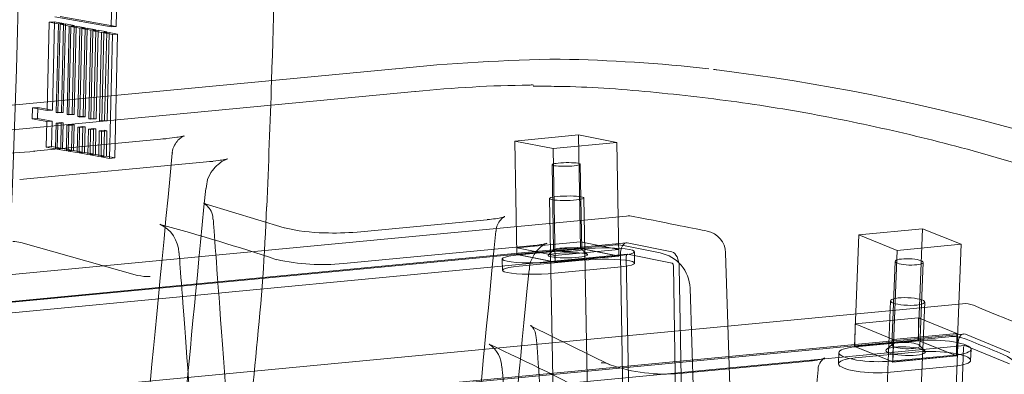
# Model space of a CAD drawing. Units: millimetres. Extents: x 0 to 286, y -53 to 204.
# Drawn here: x 55 to 61, y 161 to 163 of the extents above; entities that cross this region are included whole.
import ezdxf
from ezdxf import colors
from ezdxf.entities.mleader import LeaderData, LeaderLine
from ezdxf.lldxf.tags import DXFTag
from ezdxf.math import Vec2, Vec3

# ---------------------------------------------------------------- set-up
doc = ezdxf.new("R2010")
doc.units = ezdxf.units.MM
for name, color, linetype in [('C-106_PLAST-AS', 7, 'Continuous'), ('C-106_PLAST-PATA', 7, 'Continuous'), ('C-106_PLAST_ROSC', 7, 'Continuous'), ('C-106_ROTOMOLDEO', 7, 'Continuous'), ('DIN_7380_M6X70_Z', 7, 'Continuous'), ('Predeterminado', 7, 'Continuous')]:
    doc.layers.add(name, color=color, linetype=linetype)
tags = doc.linetypes.add('DOT2', pattern=[3.175, 0, -3.175]).pattern_tags.tags
tags[6:7] = [DXFTag(74, 4), DXFTag(75, 0), DXFTag(340, '0'), DXFTag(46, 0.0), DXFTag(50, 0.0), DXFTag(44, 0.0), DXFTag(45, 0.0)]
tags[4:5] = [DXFTag(74, 4), DXFTag(75, 0), DXFTag(340, '0'), DXFTag(46, 0.0), DXFTag(50, 0.0), DXFTag(44, 0.0), DXFTag(45, 0.0)]

# ---------------------------------------------------------------- blocks, each defined once
blk = doc.blocks.new('SE3')
at = {"layer": 'C-106_PLAST-AS', "color": 7, "linetype": 'Continuous', "lineweight": 9}
for p, q in [((57.4526, 163.1693), (16.7392, 159.2995)), ((56.035, 162.741), (55.235, 162.665)), ((56.7711, 162.1975), (56.2868, 162.343)), ((58.0144, 162.2468), (57.2181, 162.1711)), ((58.766, 161.3603), (58.287, 161.5948)), ((59.9862, 161.3826), (59.1938, 161.3073))]:
    blk.add_line(p, q, dxfattribs=at)
at = {"layer": 'C-106_PLAST-AS', "color": 7, "linetype": 'DOT2', "lineweight": 9}
for p, q in [((58.388, 163.0626), (58.2965, 163.0642)), ((57.5707, 163.0302), (8.0946, 158.3275)), ((56.3185, 162.6032), (55.1518, 162.4924)), ((58.868, 162.2692), (10.6843, 157.6893)), ((58.7835, 162.0915), (10.9762, 157.5474)), ((58.297, 162.089), (57.1341, 161.9785)), ((58.1951, 162.0741), (58.5851, 162.1112)), ((58.5858, 162.0711), (58.5851, 162.1112)), ((58.5851, 162.1112), (58.8193, 162.0647)), ((59.0733, 162.0437), (58.8492, 162.0881)), ((58.1958, 162.034), (58.1951, 162.0741)), ((58.4293, 162.0277), (58.1951, 162.0741)), ((58.1958, 162.034), (58.5858, 162.0711)), ((58.4238, 161.989), (58.1997, 162.0334)), ((58.8193, 162.0647), (58.4293, 162.0277)), ((58.43, 161.9874), (58.4293, 162.0277)), ((58.82, 162.0245), (58.43, 161.9874)), ((58.5897, 162.0704), (58.8138, 162.026)), ((58.82, 162.0245), (58.8193, 162.0647)), ((59.5204, 160.6441), (59.4738, 162.0448)), ((59.303, 160.4311), (59.2565, 161.8281)), ((60.9253, 161.7331), (12.744, 157.1534)), ((60.2665, 161.6101), (60.265, 161.4721)), ((60.656, 161.6471), (60.2665, 161.6101)), ((60.2665, 161.6101), (60.5003, 161.5149)), ((60.656, 161.6471), (60.6545, 161.5091)), ((60.8897, 161.5519), (60.656, 161.6471)), ((60.8402, 161.5316), (13.0353, 156.9877)), ((60.5003, 161.5149), (60.8897, 161.5519)), ((60.8897, 161.5519), (60.8883, 161.4139)), ((60.2648, 161.4718), (60.6548, 161.5089)), ((60.2704, 161.4698), (60.2648, 161.4721)), ((60.2648, 161.4718), (60.2648, 161.4721)), ((60.2648, 161.4721), (60.2651, 161.4721)), ((60.265, 161.4721), (60.6545, 161.5091)), ((60.2651, 161.4721), (60.265, 161.4721)), ((60.2651, 161.4721), (60.6545, 161.5091)), ((60.4988, 161.3769), (60.2651, 161.4721)), ((60.5003, 161.5149), (60.4988, 161.3769)), ((60.6545, 161.5091), (60.6548, 161.5091)), ((60.6545, 161.5091), (60.8882, 161.4139)), ((60.6545, 161.5091), (60.6545, 161.5091)), ((60.6548, 161.5089), (60.6548, 161.5091)), ((60.6548, 161.5091), (60.6604, 161.5068)), ((60.8885, 161.4136), (60.4985, 161.3766)), ((60.8882, 161.4139), (60.4988, 161.3769)), ((60.8883, 161.4139), (60.4988, 161.3769)), ((60.8829, 161.4162), (60.8885, 161.4139)), ((60.8885, 161.4139), (60.8882, 161.4139)), ((60.8882, 161.4139), (60.8883, 161.4139)), ((60.8885, 161.4136), (60.8885, 161.4139)), ((60.4985, 161.3768), (60.4929, 161.3791)), ((60.4988, 161.3769), (60.4985, 161.3768)), ((60.4985, 161.3766), (60.4985, 161.3768)), ((60.4988, 161.3769), (60.4988, 161.3769))]:
    blk.add_line(p, q, dxfattribs=at)
at = {"layer": 'C-106_PLAST-AS', "color": 7, "linetype": 'Continuous', "lineweight": 9}
for centre, radius, start, end in [((58.6139, 152.0265), 11.203, 90.77836, 95.93554), ((57.8671, 150.5552), 12.7031, 82.97554, 83.06875), ((57.8671, 150.5552), 12.7031, 65.34705, 82.4247), ((54.9822, 165.3838), 2.7316, 264.94441, 275.50332), ((57.029, 163.2238), 1.0574, 255.98799, 269.31106), ((57.0801, 163.6318), 1.4667, 267.50534, 275.35045), ((59.098, 162.2809), 0.9779, 250.2645, 275.56124)]:
    blk.add_arc(centre, radius, start, end, dxfattribs=at)
at = {"layer": 'C-106_PLAST-AS', "color": 7, "linetype": 'DOT2', "lineweight": 9}
for centre, radius, start, end in [((57.8671, 150.5552), 12.7031, 82.4247, 82.97554), ((58.3537, 155.428), 7.6421, 90.61628, 95.84064), ((58.8812, 162.1298), 0.14, 78.80062, 95.42968), ((55.9274, 162.0387), 0.1984, 1.53974, 65.62111), ((52.6321, 149.7867), 12.8827, 71.4784, 74.7884), ((59.3339, 162.0401), 0.14, 1.90759, 78.77804), ((58.805, 161.865), 0.2275, 78.79492, 95.42968), ((59.0291, 161.8206), 0.2275, 1.90787, 78.78374), ((57.006, 163.2934), 1.3209, 257.71335, 275.53339), ((60.9385, 161.5937), 0.14, 67.84892, 95.42968), ((60.8617, 161.3051), 0.2275, 67.84021, 95.42968), ((57.928, 161.34), 0.1756, 0.41574, 56.08181), ((51.636, 147.6366), 15.2518, 62.27634, 65.22951), ((61.0842, 161.2145), 0.2275, 1.90289, 67.82318)]:
    blk.add_arc(centre, radius, start, end, dxfattribs=at)
at = {"layer": 'C-106_PLAST-AS', "color": 7, "linetype": 'Continuous', "lineweight": 9}
for centre, major_axis, ratio, start_param, end_param in [((57.4658, 163.0299), (0.0132, -0.1394), 0.508631, 3.101465, 3.141593), ((56.0482, 162.6017), (0.0132, -0.1394), 0.508631, 3.013065, 3.141593), ((55.2482, 162.5256), (0.0132, -0.1394), 0.508631, 3.013065, 3.141593), ((58.702, 161.2365), (-0.0641, -0.1245), 0.818555, 3.127463, 3.624844)]:
    blk.add_ellipse(centre, major_axis=major_axis, ratio=ratio, start_param=start_param, end_param=end_param, dxfattribs=at)
at = {"layer": 'C-106_PLAST-AS', "color": 7, "linetype": 'DOT2', "lineweight": 9}
for centre, major_axis, ratio, start_param, end_param in [((58.2862, 162.843), (-0.0047, -0.2275), 0.859462, 3.110327, 3.241023), ((57.5922, 162.8037), (0.0215, -0.2265), 0.508631, 3.095615, 3.141593), ((56.34, 162.3768), (0.0215, -0.2265), 0.508631, 3.007991, 3.141593), ((58.2037, 161.8078), (-0.0215, 0.2265), 0.508631, -0.150865, -0.117106), ((58.5937, 161.8449), (-0.0215, 0.2265), 0.508631, -0.150865, -0.117106), ((58.8178, 161.8005), (-0.0215, 0.2265), 0.508631, -0.203803, -0.150865), ((58.4278, 161.7634), (-0.0215, 0.2265), 0.508631, -0.203803, -0.150865), ((60.2616, 161.2481), (-0.0215, 0.2265), 0.508631, -0.259871, -0.211955), ((60.6516, 161.2852), (-0.0215, 0.2265), 0.508631, -0.259871, -0.211955), ((60.8741, 161.1945), (-0.0215, 0.2265), 0.508631, -0.307958, -0.259871), ((60.4841, 161.1574), (-0.0215, 0.2265), 0.508631, -0.307958, -0.259871)]:
    blk.add_ellipse(centre, major_axis=major_axis, ratio=ratio, start_param=start_param, end_param=end_param, dxfattribs=at)
at = {"layer": 'C-106_PLAST-AS', "color": 7, "linetype": 'Continuous', "lineweight": 9}
blk.add_open_spline([(59.3716, 163.17), (59.0685, 163.2027), (58.7652, 163.2222), (58.4617, 163.2285)], degree=3, dxfattribs=at)
at = {"layer": 'C-106_PLAST-AS', "color": 7, "linetype": 'DOT2', "lineweight": 9}
for points, knots in [([(64.2694, 161.2592), (64.2223, 161.2877), (64.0092, 161.4167), (63.5835, 161.6448), (63.0307, 161.9185), (62.4692, 162.1648), (61.9071, 162.3818), (61.3431, 162.5698), (60.7782, 162.7283), (60.2134, 162.8571), (59.6476, 162.9568), (59.0886, 163.0242), (58.6556, 163.0592), (58.4374, 163.062), (58.388, 163.0626)], [0, 0, 0, 0, 0.022245, 0.117644, 0.213158, 0.308752, 0.404392, 0.500038, 0.595647, 0.691189, 0.786632, 0.881948, 0.977116, 1, 1, 1, 1]), ([(56.0862, 162.6539), (56.0861, 162.6554), (56.0849, 162.6717), (56.0977, 162.7018), (56.1186, 162.7322), (56.1395, 162.7496), (56.1533, 162.7574), (56.1585, 162.7595), (56.1593, 162.7598), (56.1593, 162.7598)], [0, 0, 0, 0, 0.0097589, 0.1230851, 0.2129834, 0.2881893, 0.3496773, 0.4089322, 0.4415852, 0.4415852, 0.4415852, 0.4415852]), ([(56.2933, 162.4369), (56.2951, 162.4574), (56.299, 162.4947), (56.3283, 162.5467), (56.3635, 162.5848), (56.3956, 162.6064), (56.4156, 162.6157), (56.4245, 162.6187), (56.4235, 162.6182), (56.4104, 162.6152), (56.3781, 162.6098), (56.3405, 162.605), (56.3157, 162.603), (56.3133, 162.6029)], [0, 0, 0, 0, 0.111972, 0.238744, 0.346052, 0.435095, 0.501339, 0.558695, 0.623326, 0.703921, 0.825882, 0.985581, 1, 1, 1, 1]), ([(56.2817, 162.3452), (56.2851, 162.3432), (56.2967, 162.3355), (56.3192, 162.3095), (56.3354, 162.2765), (56.3344, 162.2562), (56.3341, 162.2505)], [0.3806434, 0.3806434, 0.3806434, 0.3806434, 0.5277854, 0.7080186, 0.9294965, 1, 1, 1, 1]), ([(58.0685, 162.1758), (58.0705, 162.1911), (58.074, 162.217), (58.096, 162.2474), (58.114, 162.2623), (58.1207, 162.2657), (58.1214, 162.266), (58.1214, 162.266)], [0, 0, 0, 0, 0.1206949, 0.2417648, 0.3422937, 0.431849, 0.4607443, 0.4607443, 0.4607443, 0.4607443]), ([(58.2725, 161.9406), (58.2723, 161.9459), (58.2712, 161.973), (58.2917, 162.0205), (58.3249, 162.0663), (58.3571, 162.0917), (58.3769, 162.1017), (58.3811, 162.103), (58.3737, 162.1006), (58.3511, 162.0958), (58.3218, 162.091), (58.3004, 162.0895), (58.2962, 162.0892)], [0, 0, 0, 0, 0.033566, 0.202459, 0.339762, 0.457739, 0.549887, 0.627778, 0.710571, 0.824088, 0.970615, 1, 1, 1, 1]), ([(58.2793, 161.6006), (58.2793, 161.6005), (58.2802, 161.6002), (58.2858, 161.5959), (58.3069, 161.5711), (58.3107, 161.5437), (58.3133, 161.5269)], [0.2419496, 0.2419496, 0.2419496, 0.2419496, 0.2654838, 0.469672, 0.7268261, 1, 1, 1, 1]), ([(60.0411, 161.3288), (60.0409, 161.3307), (60.0388, 161.3483), (60.0567, 161.3809), (60.0756, 161.3993), (60.0801, 161.4017), (60.0803, 161.4018)], [0, 0, 0, 0, 0.0199129, 0.2092978, 0.3575931, 0.4639756, 0.4639756, 0.4639756, 0.4639756])]:
    blk.add_open_spline(points, degree=3, knots=knots, dxfattribs=at)
at = {"layer": 'C-106_PLAST-AS', "color": 7, "linetype": 'Continuous', "lineweight": 9}
for points, knots in [([(56.1593, 162.7598), (56.1593, 162.7598), (56.1578, 162.7593), (56.1454, 162.756), (56.1116, 162.7499), (56.0676, 162.7439), (56.0358, 162.7413), (56.0268, 162.7406)], [0.4415852, 0.4415852, 0.4415852, 0.4415852, 0.4826591, 0.586474, 0.7399, 0.9375179, 1, 1, 1, 1]), ([(56.288, 162.3446), (56.2864, 162.345), (56.2781, 162.3469), (56.276, 162.3481), (56.2764, 162.3481), (56.2764, 162.3481)], [0, 0, 0, 0, 0.035845, 0.2310242, 0.2325172, 0.2325172, 0.2325172, 0.2325172]), ([(58.1214, 162.266), (58.1214, 162.266), (58.1188, 162.2649), (58.103, 162.26), (58.0678, 162.2527), (58.0334, 162.2491), (58.0133, 162.2471)], [0.4607443, 0.4607443, 0.4607443, 0.4607443, 0.5309771, 0.6503781, 0.8284369, 1, 1, 1, 1]), ([(58.2881, 161.5963), (58.287, 161.5967), (58.28, 161.5994), (58.2787, 161.6007), (58.2793, 161.6006)], [0, 0, 0, 0, 0.0323285, 0.2419496, 0.2419496, 0.2419496, 0.2419496]), ([(60.0803, 161.4018), (60.0803, 161.4018), (60.0801, 161.4016), (60.0724, 161.398), (60.0446, 161.3906), (60.0111, 161.3843), (59.9882, 161.3829), (59.9858, 161.3828)], [0.4639756, 0.4639756, 0.4639756, 0.4639756, 0.4844315, 0.6082221, 0.7696606, 0.979557, 1, 1, 1, 1])]:
    blk.add_open_spline(points, degree=3, knots=knots, dxfattribs=at)
at = {"layer": 'C-106_PLAST-AS', "color": 7, "linetype": 'DOT2', "lineweight": 9}
for points in [[(55.8524, 160.2309), (55.8652, 160.3639), (55.9429, 161.1714), (56.0855, 162.6537)], [(56.1006, 160.4671), (56.1099, 160.5638), (56.1731, 161.2206), (56.2902, 162.4375)], [(59.3611, 162.1775), (59.2915, 162.1913), (59.1406, 162.2212), (58.9084, 162.2672)], [(56.3363, 162.2505), (56.3445, 162.1397), (56.4044, 161.3326), (56.5159, 159.8292)], [(57.835, 159.7773), (57.8623, 160.0606), (57.9395, 160.8603), (58.0665, 162.1763)], [(56.1277, 162.0445), (56.136, 161.9326), (56.1847, 161.2757), (56.2738, 160.0739)], [(58.0819, 159.988), (58.091, 160.0826), (58.1539, 160.7334), (58.2704, 161.9404)], [(61.4419, 161.5398), (61.4263, 161.5462), (61.2761, 161.6074), (60.9913, 161.7234)], [(58.3148, 161.5276), (58.3267, 161.3656), (58.3869, 160.5504), (58.4953, 159.0822)], [(61.1701, 161.4251), (61.1349, 161.4395), (61.0607, 161.4697), (60.9475, 161.5158)], [(58.1057, 161.3419), (58.1146, 161.2213), (58.1636, 160.5583), (58.2526, 159.3529)], [(59.8075, 158.9286), (59.8348, 159.2102), (59.9123, 160.0103), (60.04, 161.3287)]]:
    blk.add_open_spline(points, degree=3, dxfattribs=at)
at = {"layer": 'C-106_PLAST-PATA', "color": 7, "linetype": 'DOT2', "lineweight": 9}
for p, q in [((55.7107, 163.425), (55.7165, 163.642)), ((55.7479, 163.6443), (55.7422, 163.4288)), ((55.3664, 163.4864), (55.7107, 163.425)), ((55.7422, 163.4288), (55.399, 163.49)), ((55.3313, 163.4546), (55.3187, 162.9136)), ((55.3313, 163.4546), (55.3639, 163.4568)), ((55.3881, 163.4435), (55.3313, 163.4546)), ((55.3639, 163.4568), (55.3513, 162.9158)), ((55.4195, 163.446), (55.3639, 163.4568)), ((55.3755, 162.9025), (55.3881, 163.4435)), ((55.3983, 163.4416), (55.3857, 162.9005)), ((55.3881, 163.4435), (55.4195, 163.446)), ((55.4309, 163.4438), (55.3983, 163.4416)), ((55.4542, 163.4306), (55.3983, 163.4416)), ((55.4195, 163.446), (55.4069, 162.905)), ((55.4184, 162.9028), (55.4309, 163.4438)), ((55.4856, 163.4331), (55.4309, 163.4438)), ((55.4416, 162.8897), (55.4542, 163.4306)), ((55.4653, 163.4285), (55.4528, 162.8875)), ((55.4542, 163.4306), (55.4856, 163.4331)), ((55.4979, 163.4307), (55.4653, 163.4285)), ((55.5203, 163.4178), (55.4653, 163.4285)), ((55.4856, 163.4331), (55.473, 162.8921)), ((55.4854, 162.8897), (55.4979, 163.4307)), ((55.5517, 163.4202), (55.4979, 163.4307)), ((55.5077, 162.8768), (55.5203, 163.4178)), ((55.5324, 163.4154), (55.5198, 162.8744)), ((55.5203, 163.4178), (55.5517, 163.4202)), ((55.565, 163.4176), (55.5324, 163.4154)), ((55.5864, 163.4049), (55.5324, 163.4154)), ((55.5517, 163.4202), (55.5391, 162.8793)), ((55.5525, 162.8767), (55.565, 163.4176)), ((55.6178, 163.4073), (55.565, 163.4176)), ((55.5738, 162.8639), (55.5864, 163.4049)), ((55.5864, 163.4049), (55.6178, 163.4073)), ((55.5994, 163.4023), (55.5869, 162.8614)), ((55.632, 163.4046), (55.5994, 163.4023)), ((55.6525, 163.392), (55.5994, 163.4023)), ((55.6178, 163.4073), (55.6052, 162.8664)), ((55.6195, 162.8636), (55.632, 163.4046)), ((55.6839, 163.3944), (55.632, 163.4046)), ((55.7107, 163.425), (55.7422, 163.4288)), ((55.6399, 162.8511), (55.6525, 163.392)), ((55.6525, 163.392), (55.6839, 163.3944)), ((55.6665, 163.3893), (55.6539, 162.8483)), ((55.6991, 163.3915), (55.6665, 163.3893)), ((55.7186, 163.3791), (55.6665, 163.3893)), ((55.6839, 163.3944), (55.6713, 162.8535)), ((55.6865, 162.8506), (55.6991, 163.3915)), ((55.75, 163.3816), (55.6991, 163.3915)), ((55.7016, 162.6214), (55.7186, 163.3791)), ((55.7186, 163.3791), (55.75, 163.3816)), ((55.7331, 162.6252), (55.75, 163.3816)), ((55.2292, 162.931), (55.2279, 162.8625)), ((55.2292, 162.931), (55.2619, 162.9332)), ((55.3187, 162.9136), (55.2292, 162.931)), ((55.2619, 162.9332), (55.2605, 162.8661)), ((55.3513, 162.9158), (55.2619, 162.9332)), ((55.2279, 162.8625), (55.2605, 162.8661)), ((55.2279, 162.8625), (55.3173, 162.8466)), ((55.2605, 162.8661), (55.35, 162.8502)), ((55.3187, 162.9136), (55.3513, 162.9158)), ((55.4069, 162.905), (55.3755, 162.9025)), ((55.3857, 162.9005), (55.3755, 162.9025)), ((55.4184, 162.9028), (55.3857, 162.9005)), ((55.4069, 162.905), (55.4184, 162.9028)), ((55.473, 162.8921), (55.4416, 162.8897)), ((55.4528, 162.8875), (55.4416, 162.8897)), ((55.4854, 162.8897), (55.4528, 162.8875)), ((55.473, 162.8921), (55.4854, 162.8897)), ((55.5391, 162.8793), (55.5077, 162.8768)), ((55.5198, 162.8744), (55.5077, 162.8768)), ((55.5525, 162.8767), (55.5198, 162.8744)), ((55.5391, 162.8793), (55.5525, 162.8767)), ((55.6052, 162.8664), (55.5738, 162.8639)), ((55.5869, 162.8614), (55.5738, 162.8639)), ((55.6195, 162.8636), (55.5869, 162.8614)), ((55.6052, 162.8664), (55.6195, 162.8636)), ((55.3173, 162.8466), (55.3143, 162.6904)), ((55.3173, 162.8466), (55.35, 162.8502)), ((55.35, 162.8502), (55.347, 162.6941)), ((55.3711, 162.6803), (55.3742, 162.8365)), ((55.4056, 162.8403), (55.3742, 162.8365)), ((55.3742, 162.8365), (55.3844, 162.8346)), ((55.3844, 162.8346), (55.3814, 162.6785)), ((55.4171, 162.8383), (55.3844, 162.8346)), ((55.4056, 162.8403), (55.4025, 162.6842)), ((55.4171, 162.8383), (55.4056, 162.8403)), ((55.4141, 162.6821), (55.4171, 162.8383)), ((55.4372, 162.6685), (55.4403, 162.8247)), ((55.4717, 162.8286), (55.4403, 162.8247)), ((55.4403, 162.8247), (55.4515, 162.8227)), ((55.4515, 162.8227), (55.4485, 162.6665)), ((55.4841, 162.8264), (55.4515, 162.8227)), ((55.4717, 162.8286), (55.4687, 162.6724)), ((55.4841, 162.8264), (55.4717, 162.8286)), ((55.4811, 162.6701), (55.4841, 162.8264)), ((55.5033, 162.6567), (55.5064, 162.813)), ((55.5378, 162.8168), (55.5064, 162.813)), ((55.5064, 162.813), (55.5185, 162.8108)), ((55.5185, 162.8108), (55.5155, 162.6546)), ((55.5512, 162.8144), (55.5185, 162.8108)), ((55.5378, 162.8168), (55.5348, 162.6606)), ((55.5512, 162.8144), (55.5378, 162.8168)), ((55.5482, 162.6582), (55.5512, 162.8144)), ((55.5694, 162.6449), (55.5725, 162.8012)), ((55.6039, 162.8051), (55.5725, 162.8012)), ((55.5725, 162.8012), (55.5856, 162.7989)), ((55.5856, 162.7989), (55.5826, 162.6426)), ((55.6183, 162.8025), (55.5856, 162.7989)), ((55.6039, 162.8051), (55.6009, 162.6488)), ((55.6183, 162.8025), (55.6039, 162.8051)), ((55.6152, 162.6462), (55.6183, 162.8025)), ((55.6713, 162.8535), (55.6399, 162.8511)), ((55.6539, 162.8483), (55.6399, 162.8511)), ((55.6865, 162.8506), (55.6539, 162.8483)), ((55.6713, 162.8535), (55.6865, 162.8506)), ((55.6355, 162.6332), (55.6386, 162.7895)), ((55.67, 162.7933), (55.6386, 162.7895)), ((55.6386, 162.7895), (55.6527, 162.787)), ((55.6527, 162.787), (55.6497, 162.6306)), ((55.6853, 162.7906), (55.6527, 162.787)), ((55.67, 162.7933), (55.667, 162.637)), ((55.6853, 162.7906), (55.67, 162.7933)), ((55.6823, 162.6343), (55.6853, 162.7906)), ((55.3143, 162.6904), (55.347, 162.6941)), ((55.3143, 162.6904), (55.3711, 162.6803)), ((55.347, 162.6941), (55.4025, 162.6842)), ((55.4025, 162.6842), (55.3711, 162.6803)), ((55.3814, 162.6785), (55.4141, 162.6821)), ((55.3814, 162.6785), (55.4372, 162.6685)), ((55.4141, 162.6821), (55.4687, 162.6724)), ((55.4687, 162.6724), (55.4372, 162.6685)), ((55.4485, 162.6665), (55.4811, 162.6701)), ((55.4485, 162.6665), (55.5033, 162.6567)), ((55.4811, 162.6701), (55.5348, 162.6606)), ((55.5348, 162.6606), (55.5033, 162.6567)), ((55.5155, 162.6546), (55.5482, 162.6582)), ((55.5155, 162.6546), (55.5694, 162.6449)), ((55.5482, 162.6582), (55.6009, 162.6488)), ((55.6009, 162.6488), (55.5694, 162.6449)), ((55.5826, 162.6426), (55.6152, 162.6462)), ((55.5826, 162.6426), (55.6355, 162.6332)), ((55.6152, 162.6462), (55.667, 162.637)), ((55.667, 162.637), (55.6355, 162.6332)), ((55.6497, 162.6306), (55.6823, 162.6343)), ((55.6497, 162.6306), (55.7016, 162.6214)), ((55.6823, 162.6343), (55.7331, 162.6252)), ((55.7016, 162.6214), (55.7331, 162.6252)), ((55.8736, 161.9066), (55.1582, 162.1068))]:
    blk.add_line(p, q, dxfattribs=at)
at = {"layer": 'C-106_PLAST-PATA', "color": 7, "linetype": 'Continuous', "lineweight": 9}
blk.add_arc((-12.1276, 165.3494), 68.8579, 358.125077, 0.21037, dxfattribs=at)
at = {"layer": 'C-106_PLAST-PATA', "color": 7, "linetype": 'DOT2', "lineweight": 9}
for centre, radius, start, end in [((-12.1276, 165.3494), 68.8579, 357.482477, 358.125077), ((45.1788, 162.7101), 11.4899, 353.76774, 358.08134), ((55.1014, 161.8963), 0.218, 74.90558, 87.97999), ((55.9336, 162.1432), 0.2441, 255.76004, 273.79678), ((11.3907, 165.9373), 45.4326, 353.2724, 354.34672)]:
    blk.add_arc(centre, radius, start, end, dxfattribs=at)
for centre, major_axis, start_param, end_param in [((36.3074, 170.2048), (3.4636, -36.4397), 1.302206, 1.719782), ((36.7688, 170.2487), (3.3726, -35.4823), 1.312597, 1.712829)]:
    blk.add_ellipse(centre, major_axis=major_axis, ratio=0.508631, start_param=start_param, end_param=end_param, dxfattribs=at)
at = {"layer": 'C-106_PLAST_ROSC', "color": 7, "linetype": 'DOT2', "lineweight": 9}
for p, q in [((58.1825, 162.7279), (58.573, 162.7652)), ((58.573, 162.7652), (58.8084, 162.7187)), ((58.585, 162.0712), (58.573, 162.7652)), ((58.418, 162.6814), (58.1825, 162.7279)), ((58.1946, 162.0339), (58.1825, 162.7279)), ((58.8084, 162.7187), (58.418, 162.6814)), ((58.43, 161.9874), (58.418, 162.6814)), ((58.8205, 162.0247), (58.8084, 162.7187)), ((58.4118, 162.583), (58.4209, 162.0625)), ((58.593, 162.0655), (58.5839, 162.586)), ((60.2636, 161.4717), (60.2904, 162.1539)), ((60.2904, 162.1539), (60.6808, 162.1914)), ((60.5256, 162.0591), (60.2904, 162.1539)), ((60.6539, 161.5092), (60.6808, 162.1914)), ((60.6808, 162.1914), (60.9159, 162.0966)), ((60.9159, 162.0966), (60.5256, 162.0591)), ((60.8891, 161.4144), (60.9159, 162.0966)), ((58.1946, 162.0339), (58.585, 162.0712)), ((58.43, 161.9874), (58.1946, 162.0339)), ((58.4216, 162.064), (58.3875, 162.0293)), ((58.8205, 162.0247), (58.43, 161.9874)), ((58.585, 162.0712), (58.8205, 162.0247)), ((58.6275, 162.0335), (58.5922, 162.067)), ((60.4988, 161.3769), (60.5256, 162.0591)), ((60.5118, 161.9922), (60.4917, 161.4805)), ((60.6637, 161.4738), (60.6838, 161.9854)), ((60.2636, 161.4717), (60.6539, 161.5092)), ((60.4988, 161.3769), (60.2636, 161.4717)), ((60.4941, 161.4847), (60.4588, 161.4537)), ((60.6539, 161.5092), (60.8891, 161.4144)), ((60.6944, 161.4445), (60.6616, 161.4782)), ((60.8891, 161.4144), (60.4988, 161.3769))]:
    blk.add_line(p, q, dxfattribs=at)
for centre, major_axis, ratio in [((58.4979, 162.5845), (0.086, 0.0015), 0.129754), ((58.5069, 162.064), (0.086, 0.0015), 0.129754), ((58.5075, 162.0293), (-0.121, -0.0021), 0.129754), ((60.5978, 161.9888), (0.086, -0.0034), 0.220757), ((60.5763, 161.443), (-0.121, 0.0048), 0.220757), ((60.5777, 161.4772), (0.086, -0.0034), 0.220757)]:
    blk.add_ellipse(centre, major_axis=major_axis, ratio=ratio, dxfattribs=at)
at = {"layer": 'C-106_ROTOMOLDEO', "color": 7, "linetype": 'DOT2', "lineweight": 9}
for p, q in [((58.8653, 162.1048), (10.8692, 157.542)), ((59.1458, 162.05), (58.8718, 162.1045)), ((58.872, 162.0351), (10.8758, 157.4723)), ((58.2078, 162.0317), (58.5973, 162.0687)), ((58.8136, 162.0257), (58.4241, 161.9887)), ((58.83, 162.0298), (58.8573, 160.4614)), ((58.8661, 162.0226), (58.8933, 160.4542)), ((59.147, 161.9806), (58.873, 162.0351)), ((58.9166, 161.9815), (58.9154, 162.0509)), ((58.106, 162.0065), (58.1072, 161.9371)), ((58.5985, 161.9993), (58.209, 161.9623)), ((58.4253, 161.9193), (58.8148, 161.9563)), ((59.1817, 160.3969), (59.1544, 161.9653)), ((59.2177, 160.3897), (59.1905, 161.9581)), ((60.931, 161.5479), (12.9295, 156.9866)), ((61.2154, 161.4348), (60.9422, 161.5461)), ((60.9376, 161.4782), (12.9362, 156.917)), ((60.6597, 161.5068), (60.2702, 161.4698)), ((60.8958, 161.4818), (60.8346, 159.9403)), ((61.2127, 161.3665), (60.9395, 161.4779)), ((60.1682, 161.4341), (60.1655, 161.3659)), ((60.657, 161.4386), (60.2675, 161.4016)), ((60.4858, 161.3819), (60.8754, 161.4189)), ((60.9317, 161.4672), (60.8706, 159.9256)), ((60.9746, 161.3863), (60.9774, 161.4545)), ((60.4831, 161.3137), (60.8726, 161.3507))]:
    blk.add_line(p, q, dxfattribs=at)
for centre, major_axis, ratio, start_param, end_param in [((58.7054, 162.0472), (-0.21, -0.0037), 0.129754, 2.109619, 5.251211), ((58.8733, 162.0212), (0.0079, -0.0836), 0.50871, 2.990304, 4.561101), ((58.316, 162.0102), (0.21, 0.0037), 0.129754, 2.109619, 5.251211), ((58.8733, 162.0212), (0.0013, -0.0139), 0.50871, 2.990304, 4.561101), ((59.1472, 161.9667), (-0.0079, 0.0836), 0.50871, 4.561101, 6.131897), ((58.3172, 161.9408), (0.21, 0.0037), 0.129754, 2.109619, 5.251211), ((58.7066, 161.9778), (-0.21, -0.0037), 0.129754, 2.109619, 5.251211), ((59.1472, 161.9667), (-0.0013, 0.0139), 0.50871, 4.561101, 6.131897), ((60.9389, 161.4643), (0.0079, -0.0836), 0.508555, 2.881732, 4.452528), ((60.7675, 161.4628), (-0.2098, 0.0083), 0.221238, 2.119286, 5.260879), ((60.9389, 161.4643), (0.0013, -0.0139), 0.508555, 2.881732, 4.452528), ((60.378, 161.4258), (0.2098, -0.0083), 0.221238, 2.119286, 5.260879), ((60.7648, 161.3946), (-0.2098, 0.0083), 0.221238, 2.119286, 5.260879), ((60.3753, 161.3576), (0.2098, -0.0083), 0.221238, 2.119286, 5.260879)]:
    blk.add_ellipse(centre, major_axis=major_axis, ratio=ratio, start_param=start_param, end_param=end_param, dxfattribs=at)
at = {"layer": 'DIN_7380_M6X70_Z', "color": 7, "linetype": 'DOT2', "lineweight": 9}
for p, q in [((58.3965, 162.3762), (58.4387, 159.9473)), ((58.6487, 159.9509), (58.6065, 162.3798)), ((60.4834, 161.7508), (60.3894, 159.3631)), ((60.5992, 159.3548), (60.6932, 161.7425))]:
    blk.add_line(p, q, dxfattribs=at)
for centre, major_axis, ratio in [((58.5015, 162.378), (-0.105, -0.0018), 0.129754), ((60.5883, 161.7467), (-0.1049, 0.0041), 0.220757)]:
    blk.add_ellipse(centre, major_axis=major_axis, ratio=ratio, dxfattribs=at)
blk = doc.blocks.new('_DOT')
at = {"color": 0}
blk.add_line((0, 0), (-1, 0), dxfattribs=at)
at = {"color": 0, "const_width": 0.333}
blk.add_lwpolyline([(-0.1665, 0, 1), (0.1665, 0, 1)], format="xyb", close=True, dxfattribs=at)

msp = doc.modelspace()

# ---------------------------------------------------------------- block references
at = {"layer": 'Predeterminado'}
msp.add_blockref('SE3', (0, 0), dxfattribs=at)

# ---------------------------------------------------------------- leaders
at = {"layer": 'Predeterminado', "color": 7, "linetype": 'Continuous', "lineweight": 9}
ml = msp.add_multileader_mtext('Standard', dxfattribs=at)
ml.set_content('{\\pxsm0.9;\\fArial|b0||i0||c0|p34;\\W1.;C-106 PLAST\\P}', color=256)
ml.set_leader_properties()
ml.set_arrow_properties(name='DOT')
ml.build(insert=Vec2(0, 0))
ml.multileader.update_dxf_attribs({"leader_type": 0, "dogleg_length": 0, "arrow_head_size": 2})
ctx = ml.context
ctx.base_point, ctx.arrow_head_size, ctx.landing_gap_size = Vec3(49.2282, 196.87734), 2, 1.4
notes = []
notes.append((ctx, [(0, (0, 0, 0), (0, 0), (1, 0), 1, [])]))
ctx.mtext.insert = Vec3(51.2282, 198.91134)
ml = msp.add_multileader_mtext('Standard', dxfattribs=at)
ml.set_content('{\\pxsm0.9;\\fArial TUR|b0||i0||c0|p34;\\W1.;Banco Modo Plástico\\P}', color=256)
ml.set_leader_properties()
ml.set_arrow_properties(name='DOT')
ml.build(insert=Vec2(0, 0))
ml.multileader.update_dxf_attribs({"leader_type": 0, "dogleg_length": 0, "arrow_head_size": 1.25})
ctx = ml.context
ctx.base_point, ctx.char_height, ctx.arrow_head_size, ctx.landing_gap_size = Vec3(48.4535, 192.17697), 2.5, 1.25, 0.875
notes.append((ctx, [(0, (0, 0, 0), (0, 0), (1, 0), 1, [])]))
ctx.mtext.insert = Vec3(50.4535, 193.44697)
for ctx, leaders in notes:
    for number, flags, end, landing, length, lines in leaders:
        leader = LeaderData()
        leader.index, (leader.has_last_leader_line, leader.has_dogleg_vector, leader.attachment_direction) = number, flags
        leader.last_leader_point, leader.dogleg_vector, leader.dogleg_length = Vec3(end), Vec3(landing), length
        for number, points, colour, breaks in lines:
            line = LeaderLine()
            line.index, line.vertices, line.color, line.breaks = number, Vec3.list(points), colors.encode_raw_color(colour), breaks
            leader.lines.append(line)
        ctx.leaders.append(leader)

doc.saveas('drawing.dxf')
